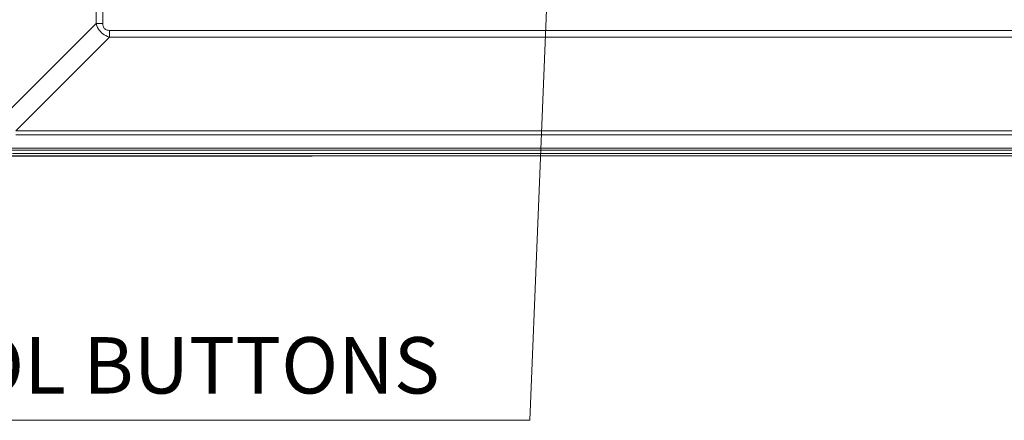
# Model space of a CAD drawing. Extents: x 23 to 198, y 19 to 150.
# Drawn here: x 136 to 149, y 66 to 71 of the extents above; entities that cross this region are included whole.
import ezdxf

# ---------------------------------------------------------------- set-up
doc = ezdxf.new("R2010")
doc.units = 0
doc.header["$MEASUREMENT"] = 0
doc.layers.get('0').update_dxf_attribs({"color": 5, "lineweight": 0, "true_color": 0x0000ff})
doc.layers.add('INTFCLR_18059', color=7, linetype='Continuous', lineweight=0)
doc.styles.add('DC_TEXTSTYLE4', font='arial.ttf', dxfattribs={"height": 0.2})
doc.styles.add('DC_TEXTSTYLE5', font='arial.ttf', dxfattribs={"height": 0.75})
doc.dimstyles.get("Standard").update_dxf_attribs({"dimtxt": 0.18, "dimasz": 0.18, "dimexe": 0.18, "dimexo": 0.0625, "dimgap": 0.09, "dimtad": 0, "dimtih": 1, "dimtoh": 1, "dimdec": 4, "dimzin": 0, "dimdsep": 46, "dimtxsty": 'Standard', "dimcen": 0.09, "dimadec": 0, "dimazin": 0, "dimtfac": 1, "dimtdec": 4, "dimtofl": 0, "dimtmove": 0, "dimatfit": 3, "dimfxl": 1, "dimtolj": 1, "dimtzin": 0, "dimarcsym": 0})

# ---------------------------------------------------------------- blocks, each defined once
blk = doc.blocks.new('*D191')
at = {"color": 0, "linetype": 'Continuous', "lineweight": -2, "ltscale": 0.049213}
for p, q in [((180.116, 78.438), (132.942, 78.438)), ((133.317, 77.688), (133.317, 75.659)), ((133.317, 70.349), (133.317, 72.378)), ((139.592, 69.599), (132.942, 69.599))]:
    blk.add_line(p, q, dxfattribs=at)
at = {"color": 0}
for points in [[(133.442, 77.688), (133.192, 77.688), (133.317, 78.438)], [(133.192, 70.349), (133.442, 70.349), (133.317, 69.599)]]:
    blk.add_solid(points, dxfattribs=at)
at = {"layer": 'Defpoints', "color": 0}
for p in [(180.866, 78.438), (133.317, 69.599), (140.342, 69.599)]:
    blk.add_point(p, dxfattribs=at)
at = {"color": 0, "lineweight": 0, "insert": (133.317, 74.018), "char_height": 0.75, "attachment_point": 5, "rotation": 90, "style": 'DC_TEXTSTYLE5'}
blk.add_mtext('\\A1;8.839', dxfattribs=at)

msp = doc.modelspace()

# ---------------------------------------------------------------- linework, layer by layer
at = {"linetype": 'Continuous', "lineweight": 0, "ltscale": 0.049213, "flags": 128}
msp.add_lwpolyline([(131.788, 66.0813), (142.488, 66.0813), (142.7937, 73.6222)], dxfattribs=at)
at = {"layer": 'INTFCLR_18059', "color": 7, "linetype": 'Continuous', "lineweight": 0, "ltscale": 0.049213}
for p, q in [((136.7158, 78.2412), (136.7158, 71.3606)), ((136.8052, 72.1031), (136.8052, 71.3606)), ((136.7158, 71.3606), (135.4696, 70.1144)), ((136.7158, 71.3606), (136.8052, 71.3606)), ((136.8945, 71.1819), (135.6483, 69.9357)), ((136.8945, 71.1819), (136.8945, 71.2713)), ((136.8945, 71.2713), (155.0054, 71.2713)), ((136.8945, 71.1819), (154.8975, 71.1819)), ((192.191, 69.9357), (135.6483, 69.9357)), ((192.191, 69.8821), (135.6483, 69.8821)), ((135.2519, 69.7022), (192.5914, 69.7022)), ((135.2519, 69.6786), (192.5914, 69.6786)), ((135.6024, 69.631), (162.9354, 69.631)), ((162.9354, 69.5995), (135.6024, 69.5995))]:
    msp.add_line(p, q, dxfattribs=at)
at = {"layer": 'INTFCLR_18059', "color": 7, "linetype": 'Continuous', "lineweight": 0, "ltscale": 0.049213, "flags": 128}
for points in [[(136.7158, 71.3606), (136.7249, 71.3335), (136.7357, 71.3097), (136.7475, 71.2889), (136.7602, 71.2707), (136.7737, 71.2545), (136.7885, 71.2398), (136.8046, 71.2263), (136.8228, 71.2136), (136.8436, 71.2017), (136.8674, 71.191), (136.8945, 71.1819)], [(136.8052, 71.3606), (136.8062, 71.3435), (136.8089, 71.329), (136.8131, 71.3168), (136.8183, 71.3066), (136.8246, 71.298), (136.8319, 71.2907), (136.8406, 71.2844), (136.8507, 71.2792), (136.8629, 71.275), (136.8774, 71.2723), (136.8945, 71.2713)]]:
    msp.add_lwpolyline(points, dxfattribs=at)

# ---------------------------------------------------------------- texts
at = {"linetype": 'Continuous', "lineweight": 0, "style": 'DC_TEXTSTYLE4'}
msp.add_text('CONTROL BUTTONS', height=0.75, dxfattribs=at).set_placement((131.5842, 66.438))

# ---------------------------------------------------------------- dimensions: what is measured, and where the dimension line sits
at = {"linetype": 'Continuous', "lineweight": 0, "ltscale": 0.049213}
dim = msp.add_linear_dim(base=(133.316641, 69.59871), p1=(180.866333, 78.438207), p2=(140.341942, 69.59871), angle=90, dimstyle='Standard', override={"dimtxt": 0.75, "dimasz": 0.75, "dimexe": 0.375, "dimexo": 0.75, "dimgap": 0.375, "dimtad": 0, "dimjust": 0, "dimtih": 0, "dimtoh": 0, "dimdec": 3, "dimzin": 0, "dimlunit": 2, "dimtxsty": 'DC_TEXTSTYLE5', "dimsah": 0, "dimtol": 0, "dimtfac": 1, "dimtdec": 3, "dimtix": 0, "dimtofl": 1, "dimtmove": 0, "dimfxlon": 0}, dxfattribs=at)
dim.commit()
dim.dimension.update_dxf_attribs({"geometry": '*D191', "text_midpoint": (133.316641, 74.018458)})

doc.saveas('drawing.dxf')
